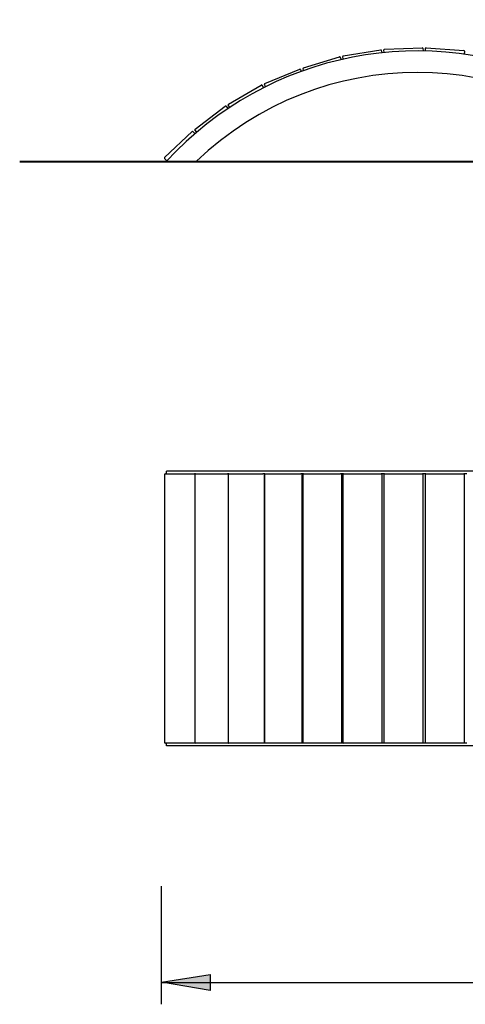
# Model space of a CAD drawing. Units: inches. Extents: x 856.6 to 902.4, y 1227 to 1271.
# Drawn here: x 856.6 to 873.1, y 1227 to 1263.5 of the extents above; entities that cross this region are included whole.
import ezdxf

# ---------------------------------------------------------------- set-up
doc = ezdxf.new("R2010")
doc.units = ezdxf.units.IN
doc.header["$MEASUREMENT"] = 0
doc.layers.add('Ebene 6', color=7, linetype='Continuous')

# ---------------------------------------------------------------- blocks, each defined once
blk = doc.blocks.new('block 2')
at = {"layer": 'Ebene 6', "color": 7, "lineweight": 40, "true_color": 0xffffff}
blk.add_lwpolyline([(896.844, 1258.239), (856.582, 1258.239)], dxfattribs=at)
blk = doc.blocks.new('block 5')
at = {"layer": 'Ebene 6', "color": 7, "lineweight": 25, "true_color": 0xffffff}
blk.add_open_spline([(876.763, 1261.124), (871.753, 1263.509), (865.774, 1262.346), (862.022, 1258.259)], degree=3, dxfattribs=at)
blk = doc.blocks.new('block 6')
at = {"layer": 'Ebene 6', "color": 7, "lineweight": 25, "true_color": 0xffffff}
blk.add_lwpolyline([(862.022, 1258.259), (863.138, 1258.259)], dxfattribs=at)
blk = doc.blocks.new('block 12')
at = {"layer": 'Ebene 6', "color": 7, "lineweight": 25, "true_color": 0xffffff}
blk.add_open_spline([(879.525, 1258.259), (874.945, 1262.65), (867.718, 1262.65), (863.138, 1258.259)], degree=3, dxfattribs=at)
blk = doc.blocks.new('block 19')
at = {"layer": 'Ebene 6', "color": 7, "lineweight": 25, "true_color": 0xffffff}
blk.add_lwpolyline([(876.763, 1236.598), (862.022, 1236.598)], dxfattribs=at)
blk = doc.blocks.new('block 33')
at = {"layer": 'Ebene 6', "color": 7, "lineweight": 25, "true_color": 0xffffff}
blk.add_lwpolyline([(873.167, 1236.698), (873.053, 1236.698)], dxfattribs=at)
blk = doc.blocks.new('block 34')
at = {"layer": 'Ebene 6', "color": 7, "lineweight": 25, "true_color": 0xffffff}
blk.add_lwpolyline([(871.643, 1236.698), (871.519, 1236.698)], dxfattribs=at)
blk = doc.blocks.new('block 35')
at = {"layer": 'Ebene 6', "color": 7, "lineweight": 25, "true_color": 0xffffff}
blk.add_lwpolyline([(870.107, 1236.698), (869.987, 1236.698)], dxfattribs=at)
blk = doc.blocks.new('block 36')
at = {"layer": 'Ebene 6', "color": 7, "lineweight": 25, "true_color": 0xffffff}
blk.add_lwpolyline([(868.583, 1236.698), (868.478, 1236.698)], dxfattribs=at)
blk = doc.blocks.new('block 37')
at = {"layer": 'Ebene 6', "color": 7, "lineweight": 25, "true_color": 0xffffff}
blk.add_lwpolyline([(867.106, 1236.698), (867.005, 1236.698)], dxfattribs=at)
blk = doc.blocks.new('block 38')
at = {"layer": 'Ebene 6', "color": 7, "lineweight": 25, "true_color": 0xffffff}
blk.add_lwpolyline([(865.674, 1236.698), (865.602, 1236.698)], dxfattribs=at)
blk = doc.blocks.new('block 39')
at = {"layer": 'Ebene 6', "color": 7, "lineweight": 25, "true_color": 0xffffff}
blk.add_lwpolyline([(864.333, 1236.698), (864.283, 1236.698)], dxfattribs=at)
blk = doc.blocks.new('block 40')
at = {"layer": 'Ebene 6', "color": 7, "lineweight": 25, "true_color": 0xffffff}
blk.add_lwpolyline([(863.095, 1236.698), (863.066, 1236.698)], dxfattribs=at)
blk = doc.blocks.new('block 48')
at = {"layer": 'Ebene 6', "color": 7, "lineweight": 25, "true_color": 0xffffff}
blk.add_lwpolyline([(862.022, 1236.598), (862.022, 1236.698)], dxfattribs=at)
blk = doc.blocks.new('block 57')
at = {"layer": 'Ebene 6', "color": 7, "lineweight": 25, "true_color": 0xffffff}
blk.add_lwpolyline([(873.167, 1246.675), (873.053, 1246.675)], dxfattribs=at)
blk = doc.blocks.new('block 58')
at = {"layer": 'Ebene 6', "color": 7, "lineweight": 25, "true_color": 0xffffff}
blk.add_lwpolyline([(871.643, 1246.675), (871.519, 1246.675)], dxfattribs=at)
blk = doc.blocks.new('block 59')
at = {"layer": 'Ebene 6', "color": 7, "lineweight": 25, "true_color": 0xffffff}
blk.add_lwpolyline([(870.107, 1246.675), (869.987, 1246.675)], dxfattribs=at)
blk = doc.blocks.new('block 60')
at = {"layer": 'Ebene 6', "color": 7, "lineweight": 25, "true_color": 0xffffff}
blk.add_lwpolyline([(868.583, 1246.675), (868.478, 1246.675)], dxfattribs=at)
blk = doc.blocks.new('block 61')
at = {"layer": 'Ebene 6', "color": 7, "lineweight": 25, "true_color": 0xffffff}
blk.add_lwpolyline([(867.106, 1246.675), (867.005, 1246.675)], dxfattribs=at)
blk = doc.blocks.new('block 62')
at = {"layer": 'Ebene 6', "color": 7, "lineweight": 25, "true_color": 0xffffff}
blk.add_lwpolyline([(865.674, 1246.675), (865.602, 1246.675)], dxfattribs=at)
blk = doc.blocks.new('block 63')
at = {"layer": 'Ebene 6', "color": 7, "lineweight": 25, "true_color": 0xffffff}
blk.add_lwpolyline([(864.333, 1246.675), (864.283, 1246.675)], dxfattribs=at)
blk = doc.blocks.new('block 64')
at = {"layer": 'Ebene 6', "color": 7, "lineweight": 25, "true_color": 0xffffff}
blk.add_lwpolyline([(863.095, 1246.675), (863.066, 1246.675)], dxfattribs=at)
blk = doc.blocks.new('block 75')
at = {"layer": 'Ebene 6', "color": 7, "lineweight": 25, "true_color": 0xffffff}
blk.add_lwpolyline([(876.763, 1246.775), (862.022, 1246.775)], dxfattribs=at)
blk = doc.blocks.new('block 80')
at = {"layer": 'Ebene 6', "color": 7, "lineweight": 25, "true_color": 0xffffff}
blk.add_lwpolyline([(862.022, 1246.675), (862.022, 1246.775)], dxfattribs=at)
blk = doc.blocks.new('block 98')
at = {"layer": 'Ebene 6', "color": 7, "lineweight": 25, "true_color": 0xffffff}
blk.add_lwpolyline([(866.994, 1261.667), (867.024, 1261.594)], dxfattribs=at)
blk = doc.blocks.new('block 99')
at = {"layer": 'Ebene 6', "color": 7, "lineweight": 25, "true_color": 0xffffff}
blk.add_lwpolyline([(865.667, 1261.142), (866.968, 1261.678)], dxfattribs=at)
blk = doc.blocks.new('block 100')
at = {"layer": 'Ebene 6', "color": 7, "lineweight": 25, "true_color": 0xffffff}
blk.add_lwpolyline([(865.694, 1261.023), (865.656, 1261.116)], dxfattribs=at)
blk = doc.blocks.new('block 101')
at = {"layer": 'Ebene 6', "color": 7, "lineweight": 25, "true_color": 0xffffff}
blk.add_open_spline([(865.667, 1261.142), (865.657, 1261.138), (865.652, 1261.126), (865.656, 1261.116)], degree=3, dxfattribs=at)
blk = doc.blocks.new('block 102')
at = {"layer": 'Ebene 6', "color": 7, "lineweight": 25, "true_color": 0xffffff}
blk.add_open_spline([(866.994, 1261.667), (866.989, 1261.677), (866.978, 1261.682), (866.968, 1261.678)], degree=3, dxfattribs=at)
blk = doc.blocks.new('block 103')
at = {"layer": 'Ebene 6', "color": 7, "lineweight": 25, "true_color": 0xffffff}
blk.add_lwpolyline([(865.566, 1261.079), (865.62, 1260.986)], dxfattribs=at)
blk = doc.blocks.new('block 104')
at = {"layer": 'Ebene 6', "color": 7, "lineweight": 25, "true_color": 0xffffff}
blk.add_lwpolyline([(864.369, 1260.26), (864.316, 1260.351)], dxfattribs=at)
blk = doc.blocks.new('block 105')
at = {"layer": 'Ebene 6', "color": 7, "lineweight": 25, "true_color": 0xffffff}
blk.add_lwpolyline([(864.323, 1260.378), (865.539, 1261.086)], dxfattribs=at)
blk = doc.blocks.new('block 106')
at = {"layer": 'Ebene 6', "color": 7, "lineweight": 25, "true_color": 0xffffff}
blk.add_open_spline([(864.323, 1260.378), (864.314, 1260.373), (864.311, 1260.36), (864.316, 1260.351)], degree=3, dxfattribs=at)
blk = doc.blocks.new('block 107')
at = {"layer": 'Ebene 6', "color": 7, "lineweight": 25, "true_color": 0xffffff}
blk.add_open_spline([(865.566, 1261.079), (865.561, 1261.089), (865.549, 1261.092), (865.539, 1261.086)], degree=3, dxfattribs=at)
blk = doc.blocks.new('block 108')
at = {"layer": 'Ebene 6', "color": 7, "lineweight": 25, "true_color": 0xffffff}
blk.add_lwpolyline([(864.232, 1260.302), (864.299, 1260.213)], dxfattribs=at)
blk = doc.blocks.new('block 109')
at = {"layer": 'Ebene 6', "color": 7, "lineweight": 25, "true_color": 0xffffff}
blk.add_lwpolyline([(863.145, 1259.341), (863.079, 1259.427)], dxfattribs=at)
blk = doc.blocks.new('block 110')
at = {"layer": 'Ebene 6', "color": 7, "lineweight": 25, "true_color": 0xffffff}
blk.add_lwpolyline([(863.083, 1259.455), (864.204, 1260.306)], dxfattribs=at)
blk = doc.blocks.new('block 111')
at = {"layer": 'Ebene 6', "color": 7, "lineweight": 25, "true_color": 0xffffff}
blk.add_open_spline([(863.083, 1259.455), (863.075, 1259.449), (863.073, 1259.436), (863.079, 1259.427)], degree=3, dxfattribs=at)
blk = doc.blocks.new('block 112')
at = {"layer": 'Ebene 6', "color": 7, "lineweight": 25, "true_color": 0xffffff}
blk.add_open_spline([(864.232, 1260.302), (864.225, 1260.311), (864.213, 1260.312), (864.204, 1260.306)], degree=3, dxfattribs=at)
blk = doc.blocks.new('block 113')
at = {"layer": 'Ebene 6', "color": 7, "lineweight": 25, "true_color": 0xffffff}
blk.add_lwpolyline([(862.073, 1258.246), (862.06, 1258.259)], dxfattribs=at)
blk = doc.blocks.new('block 114')
at = {"layer": 'Ebene 6', "color": 7, "lineweight": 25, "true_color": 0xffffff}
blk.add_lwpolyline([(862.041, 1258.279), (861.956, 1258.369)], dxfattribs=at)
blk = doc.blocks.new('block 115')
at = {"layer": 'Ebene 6', "color": 7, "lineweight": 25, "true_color": 0xffffff}
blk.add_lwpolyline([(862.115, 1258.259), (862.101, 1258.245)], dxfattribs=at)
blk = doc.blocks.new('block 116')
at = {"layer": 'Ebene 6', "color": 7, "lineweight": 25, "true_color": 0xffffff}
blk.add_lwpolyline([(861.956, 1258.397), (862.976, 1259.366)], dxfattribs=at)
blk = doc.blocks.new('block 117')
at = {"layer": 'Ebene 6', "color": 7, "lineweight": 25, "true_color": 0xffffff}
blk.add_lwpolyline([(863.004, 1259.366), (863.081, 1259.285)], dxfattribs=at)
blk = doc.blocks.new('block 118')
at = {"layer": 'Ebene 6', "color": 7, "lineweight": 25, "true_color": 0xffffff}
blk.add_open_spline([(863.004, 1259.366), (862.996, 1259.373), (862.984, 1259.374), (862.976, 1259.366)], degree=3, dxfattribs=at)
blk = doc.blocks.new('block 119')
at = {"layer": 'Ebene 6', "color": 7, "lineweight": 25, "true_color": 0xffffff}
blk.add_open_spline([(862.073, 1258.246), (862.08, 1258.238), (862.093, 1258.237), (862.101, 1258.245)], degree=3, dxfattribs=at)
blk = doc.blocks.new('block 120')
at = {"layer": 'Ebene 6', "color": 7, "lineweight": 25, "true_color": 0xffffff}
blk.add_open_spline([(861.956, 1258.397), (861.948, 1258.389), (861.948, 1258.377), (861.956, 1258.369)], degree=3, dxfattribs=at)
blk = doc.blocks.new('block 121')
at = {"layer": 'Ebene 6', "color": 7, "lineweight": 25, "true_color": 0xffffff}
blk.add_lwpolyline([(867.108, 1261.624), (867.087, 1261.696)], dxfattribs=at)
blk = doc.blocks.new('block 122')
at = {"layer": 'Ebene 6', "color": 7, "lineweight": 25, "true_color": 0xffffff}
blk.add_lwpolyline([(867.1, 1261.721), (868.445, 1262.132)], dxfattribs=at)
blk = doc.blocks.new('block 123')
at = {"layer": 'Ebene 6', "color": 7, "lineweight": 25, "true_color": 0xffffff}
blk.add_lwpolyline([(868.47, 1262.119), (868.498, 1262.029)], dxfattribs=at)
blk = doc.blocks.new('block 124')
at = {"layer": 'Ebene 6', "color": 7, "lineweight": 25, "true_color": 0xffffff}
blk.add_open_spline([(868.47, 1262.119), (868.467, 1262.129), (868.456, 1262.135), (868.445, 1262.132)], degree=3, dxfattribs=at)
blk = doc.blocks.new('block 125')
at = {"layer": 'Ebene 6', "color": 7, "lineweight": 25, "true_color": 0xffffff}
blk.add_open_spline([(867.1, 1261.721), (867.09, 1261.717), (867.083, 1261.706), (867.087, 1261.696)], degree=3, dxfattribs=at)
blk = doc.blocks.new('block 126')
at = {"layer": 'Ebene 6', "color": 7, "lineweight": 25, "true_color": 0xffffff}
blk.add_lwpolyline([(868.579, 1262.047), (868.563, 1262.147)], dxfattribs=at)
blk = doc.blocks.new('block 127')
at = {"layer": 'Ebene 6', "color": 7, "lineweight": 25, "true_color": 0xffffff}
blk.add_lwpolyline([(868.58, 1262.17), (869.968, 1262.395)], dxfattribs=at)
blk = doc.blocks.new('block 128')
at = {"layer": 'Ebene 6', "color": 7, "lineweight": 25, "true_color": 0xffffff}
blk.add_lwpolyline([(869.991, 1262.379), (870.007, 1262.281)], dxfattribs=at)
blk = doc.blocks.new('block 129')
at = {"layer": 'Ebene 6', "color": 7, "lineweight": 25, "true_color": 0xffffff}
blk.add_open_spline([(869.991, 1262.379), (869.989, 1262.389), (869.979, 1262.397), (869.968, 1262.395)], degree=3, dxfattribs=at)
blk = doc.blocks.new('block 130')
at = {"layer": 'Ebene 6', "color": 7, "lineweight": 25, "true_color": 0xffffff}
blk.add_open_spline([(868.58, 1262.17), (868.569, 1262.169), (868.561, 1262.158), (868.563, 1262.147)], degree=3, dxfattribs=at)
blk = doc.blocks.new('block 174')
at = {"layer": 'Ebene 6', "color": 7, "lineweight": 25, "true_color": 0xffffff}
blk.add_lwpolyline([(873.073, 1262.346), (873.065, 1262.231)], dxfattribs=at)
blk = doc.blocks.new('block 175')
at = {"layer": 'Ebene 6', "color": 7, "lineweight": 25, "true_color": 0xffffff}
blk.add_lwpolyline([(871.623, 1262.347), (871.63, 1262.45)], dxfattribs=at)
blk = doc.blocks.new('block 176')
at = {"layer": 'Ebene 6', "color": 7, "lineweight": 25, "true_color": 0xffffff}
blk.add_lwpolyline([(871.652, 1262.469), (873.055, 1262.367)], dxfattribs=at)
blk = doc.blocks.new('block 177')
at = {"layer": 'Ebene 6', "color": 7, "lineweight": 25, "true_color": 0xffffff}
blk.add_open_spline([(871.652, 1262.469), (871.641, 1262.469), (871.631, 1262.461), (871.63, 1262.45)], degree=3, dxfattribs=at)
blk = doc.blocks.new('block 178')
at = {"layer": 'Ebene 6', "color": 7, "lineweight": 25, "true_color": 0xffffff}
blk.add_open_spline([(873.073, 1262.346), (873.074, 1262.357), (873.066, 1262.366), (873.055, 1262.367)], degree=3, dxfattribs=at)
blk = doc.blocks.new('block 179')
at = {"layer": 'Ebene 6', "color": 7, "lineweight": 25, "true_color": 0xffffff}
blk.add_lwpolyline([(870.091, 1262.29), (870.087, 1262.394)], dxfattribs=at)
blk = doc.blocks.new('block 180')
at = {"layer": 'Ebene 6', "color": 7, "lineweight": 25, "true_color": 0xffffff}
blk.add_lwpolyline([(870.106, 1262.415), (871.512, 1262.469)], dxfattribs=at)
blk = doc.blocks.new('block 181')
at = {"layer": 'Ebene 6', "color": 7, "lineweight": 25, "true_color": 0xffffff}
blk.add_lwpolyline([(871.533, 1262.45), (871.537, 1262.349)], dxfattribs=at)
blk = doc.blocks.new('block 182')
at = {"layer": 'Ebene 6', "color": 7, "lineweight": 25, "true_color": 0xffffff}
blk.add_open_spline([(871.533, 1262.45), (871.532, 1262.461), (871.523, 1262.47), (871.512, 1262.469)], degree=3, dxfattribs=at)
blk = doc.blocks.new('block 183')
at = {"layer": 'Ebene 6', "color": 7, "lineweight": 25, "true_color": 0xffffff}
blk.add_open_spline([(870.106, 1262.415), (870.095, 1262.415), (870.087, 1262.405), (870.087, 1262.394)], degree=3, dxfattribs=at)
blk = doc.blocks.new('block 223')
at = {"layer": 'Ebene 6', "color": 7, "lineweight": 25, "true_color": 0xffffff}
blk.add_lwpolyline([(866.975, 1236.698), (865.674, 1236.698)], dxfattribs=at)
blk = doc.blocks.new('block 224')
at = {"layer": 'Ebene 6', "color": 7, "lineweight": 25, "true_color": 0xffffff}
blk.add_lwpolyline([(867.005, 1236.698), (866.975, 1236.698)], dxfattribs=at)
blk = doc.blocks.new('block 225')
at = {"layer": 'Ebene 6', "color": 7, "lineweight": 25, "true_color": 0xffffff}
blk.add_lwpolyline([(865.674, 1246.675), (866.975, 1246.675)], dxfattribs=at)
blk = doc.blocks.new('block 226')
at = {"layer": 'Ebene 6', "color": 7, "lineweight": 25, "true_color": 0xffffff}
blk.add_lwpolyline([(866.975, 1246.675), (867.005, 1246.675)], dxfattribs=at)
blk = doc.blocks.new('block 227')
at = {"layer": 'Ebene 6', "color": 7, "lineweight": 25, "true_color": 0xffffff}
blk.add_lwpolyline([(865.549, 1236.698), (864.333, 1236.698)], dxfattribs=at)
blk = doc.blocks.new('block 228')
at = {"layer": 'Ebene 6', "color": 7, "lineweight": 25, "true_color": 0xffffff}
blk.add_lwpolyline([(865.602, 1236.698), (865.549, 1236.698)], dxfattribs=at)
blk = doc.blocks.new('block 229')
at = {"layer": 'Ebene 6', "color": 7, "lineweight": 25, "true_color": 0xffffff}
blk.add_lwpolyline([(864.333, 1246.675), (865.549, 1246.675)], dxfattribs=at)
blk = doc.blocks.new('block 230')
at = {"layer": 'Ebene 6', "color": 7, "lineweight": 25, "true_color": 0xffffff}
blk.add_lwpolyline([(865.549, 1246.675), (865.602, 1246.675)], dxfattribs=at)
blk = doc.blocks.new('block 231')
at = {"layer": 'Ebene 6', "color": 7, "lineweight": 25, "true_color": 0xffffff}
blk.add_lwpolyline([(864.216, 1236.698), (863.095, 1236.698)], dxfattribs=at)
blk = doc.blocks.new('block 232')
at = {"layer": 'Ebene 6', "color": 7, "lineweight": 25, "true_color": 0xffffff}
blk.add_lwpolyline([(864.283, 1236.698), (864.216, 1236.698)], dxfattribs=at)
blk = doc.blocks.new('block 233')
at = {"layer": 'Ebene 6', "color": 7, "lineweight": 25, "true_color": 0xffffff}
blk.add_lwpolyline([(863.095, 1246.675), (864.216, 1246.675)], dxfattribs=at)
blk = doc.blocks.new('block 234')
at = {"layer": 'Ebene 6', "color": 7, "lineweight": 25, "true_color": 0xffffff}
blk.add_lwpolyline([(864.216, 1246.675), (864.283, 1246.675)], dxfattribs=at)
blk = doc.blocks.new('block 235')
at = {"layer": 'Ebene 6', "color": 7, "lineweight": 25, "true_color": 0xffffff}
blk.add_lwpolyline([(862.99, 1236.698), (861.97, 1236.698)], dxfattribs=at)
blk = doc.blocks.new('block 236')
at = {"layer": 'Ebene 6', "color": 7, "lineweight": 25, "true_color": 0xffffff}
blk.add_lwpolyline([(863.066, 1236.698), (862.99, 1236.698)], dxfattribs=at)
blk = doc.blocks.new('block 237')
at = {"layer": 'Ebene 6', "color": 7, "lineweight": 25, "true_color": 0xffffff}
blk.add_lwpolyline([(862.99, 1246.675), (863.066, 1246.675)], dxfattribs=at)
blk = doc.blocks.new('block 238')
at = {"layer": 'Ebene 6', "color": 7, "lineweight": 25, "true_color": 0xffffff}
blk.add_lwpolyline([(861.97, 1246.675), (862.99, 1246.675)], dxfattribs=at)
blk = doc.blocks.new('block 239')
at = {"layer": 'Ebene 6', "color": 7, "lineweight": 25, "true_color": 0xffffff}
blk.add_lwpolyline([(868.451, 1236.698), (867.106, 1236.698)], dxfattribs=at)
blk = doc.blocks.new('block 240')
at = {"layer": 'Ebene 6', "color": 7, "lineweight": 25, "true_color": 0xffffff}
blk.add_lwpolyline([(868.478, 1236.698), (868.451, 1236.698)], dxfattribs=at)
blk = doc.blocks.new('block 241')
at = {"layer": 'Ebene 6', "color": 7, "lineweight": 25, "true_color": 0xffffff}
blk.add_lwpolyline([(868.451, 1246.675), (868.478, 1246.675)], dxfattribs=at)
blk = doc.blocks.new('block 242')
at = {"layer": 'Ebene 6', "color": 7, "lineweight": 25, "true_color": 0xffffff}
blk.add_lwpolyline([(867.106, 1246.675), (868.451, 1246.675)], dxfattribs=at)
blk = doc.blocks.new('block 243')
at = {"layer": 'Ebene 6', "color": 7, "lineweight": 25, "true_color": 0xffffff}
blk.add_lwpolyline([(869.971, 1236.698), (868.583, 1236.698)], dxfattribs=at)
blk = doc.blocks.new('block 244')
at = {"layer": 'Ebene 6', "color": 7, "lineweight": 25, "true_color": 0xffffff}
blk.add_lwpolyline([(869.987, 1236.698), (869.971, 1236.698)], dxfattribs=at)
blk = doc.blocks.new('block 245')
at = {"layer": 'Ebene 6', "color": 7, "lineweight": 25, "true_color": 0xffffff}
blk.add_lwpolyline([(869.971, 1246.675), (869.987, 1246.675)], dxfattribs=at)
blk = doc.blocks.new('block 246')
at = {"layer": 'Ebene 6', "color": 7, "lineweight": 25, "true_color": 0xffffff}
blk.add_lwpolyline([(868.583, 1246.675), (869.971, 1246.675)], dxfattribs=at)
blk = doc.blocks.new('block 283')
at = {"layer": 'Ebene 6', "color": 7, "lineweight": 25, "true_color": 0xffffff}
blk.add_lwpolyline([(873.053, 1236.698), (871.65, 1236.698)], dxfattribs=at)
blk = doc.blocks.new('block 284')
at = {"layer": 'Ebene 6', "color": 7, "lineweight": 25, "true_color": 0xffffff}
blk.add_lwpolyline([(871.65, 1236.698), (871.643, 1236.698)], dxfattribs=at)
blk = doc.blocks.new('block 285')
at = {"layer": 'Ebene 6', "color": 7, "lineweight": 25, "true_color": 0xffffff}
blk.add_lwpolyline([(871.643, 1246.675), (871.65, 1246.675)], dxfattribs=at)
blk = doc.blocks.new('block 286')
at = {"layer": 'Ebene 6', "color": 7, "lineweight": 25, "true_color": 0xffffff}
blk.add_lwpolyline([(871.65, 1246.675), (873.053, 1246.675)], dxfattribs=at)
blk = doc.blocks.new('block 287')
at = {"layer": 'Ebene 6', "color": 7, "lineweight": 25, "true_color": 0xffffff}
blk.add_lwpolyline([(871.513, 1236.698), (870.107, 1236.698)], dxfattribs=at)
blk = doc.blocks.new('block 288')
at = {"layer": 'Ebene 6', "color": 7, "lineweight": 25, "true_color": 0xffffff}
blk.add_lwpolyline([(871.517, 1236.698), (871.513, 1236.698)], dxfattribs=at)
blk = doc.blocks.new('block 289')
at = {"layer": 'Ebene 6', "color": 7, "lineweight": 25, "true_color": 0xffffff}
blk.add_lwpolyline([(871.513, 1246.675), (871.517, 1246.675)], dxfattribs=at)
blk = doc.blocks.new('block 290')
at = {"layer": 'Ebene 6', "color": 7, "lineweight": 25, "true_color": 0xffffff}
blk.add_lwpolyline([(870.107, 1246.675), (871.513, 1246.675)], dxfattribs=at)
blk = doc.blocks.new('block 291')
at = {"layer": 'Ebene 6', "color": 7, "lineweight": 25, "true_color": 0xffffff}
blk.add_lwpolyline([(871.539, 1246.655), (871.539, 1246.655)], dxfattribs=at)
blk = doc.blocks.new('block 292')
at = {"layer": 'Ebene 6', "color": 7, "lineweight": 25, "true_color": 0xffffff}
blk.add_lwpolyline([(871.539, 1236.718), (871.539, 1236.718)], dxfattribs=at)
blk = doc.blocks.new('block 325')
at = {"layer": 'Ebene 6', "color": 7, "lineweight": 25, "true_color": 0xffffff}
blk.add_open_spline([(865.674, 1246.675), (865.663, 1246.675), (865.655, 1246.666), (865.655, 1246.655)], degree=3, dxfattribs=at)
blk = doc.blocks.new('block 326')
at = {"layer": 'Ebene 6', "color": 7, "lineweight": 25, "true_color": 0xffffff}
blk.add_lwpolyline([(865.655, 1246.655), (865.655, 1236.718)], dxfattribs=at)
blk = doc.blocks.new('block 327')
at = {"layer": 'Ebene 6', "color": 7, "lineweight": 25, "true_color": 0xffffff}
blk.add_open_spline([(865.655, 1236.718), (865.655, 1236.707), (865.663, 1236.698), (865.674, 1236.698)], degree=3, dxfattribs=at)
blk = doc.blocks.new('block 328')
at = {"layer": 'Ebene 6', "color": 7, "lineweight": 25, "true_color": 0xffffff}
blk.add_open_spline([(867.06, 1246.655), (867.06, 1246.666), (867.051, 1246.675), (867.04, 1246.675)], degree=3, dxfattribs=at)
blk = doc.blocks.new('block 329')
at = {"layer": 'Ebene 6', "color": 7, "lineweight": 25, "true_color": 0xffffff}
blk.add_lwpolyline([(867.06, 1236.718), (867.06, 1246.655)], dxfattribs=at)
blk = doc.blocks.new('block 330')
at = {"layer": 'Ebene 6', "color": 7, "lineweight": 25, "true_color": 0xffffff}
blk.add_open_spline([(867.04, 1236.698), (867.051, 1236.698), (867.06, 1236.707), (867.06, 1236.718)], degree=3, dxfattribs=at)
blk = doc.blocks.new('block 331')
at = {"layer": 'Ebene 6', "color": 7, "lineweight": 25, "true_color": 0xffffff}
blk.add_open_spline([(864.333, 1246.675), (864.322, 1246.675), (864.313, 1246.666), (864.313, 1246.655)], degree=3, dxfattribs=at)
blk = doc.blocks.new('block 332')
at = {"layer": 'Ebene 6', "color": 7, "lineweight": 25, "true_color": 0xffffff}
blk.add_lwpolyline([(864.313, 1246.655), (864.313, 1236.718)], dxfattribs=at)
blk = doc.blocks.new('block 333')
at = {"layer": 'Ebene 6', "color": 7, "lineweight": 25, "true_color": 0xffffff}
blk.add_open_spline([(865.654, 1246.655), (865.654, 1246.666), (865.645, 1246.675), (865.634, 1246.675)], degree=3, dxfattribs=at)
blk = doc.blocks.new('block 334')
at = {"layer": 'Ebene 6', "color": 7, "lineweight": 25, "true_color": 0xffffff}
blk.add_open_spline([(864.313, 1236.718), (864.313, 1236.707), (864.322, 1236.698), (864.333, 1236.698)], degree=3, dxfattribs=at)
blk = doc.blocks.new('block 335')
at = {"layer": 'Ebene 6', "color": 7, "lineweight": 25, "true_color": 0xffffff}
blk.add_lwpolyline([(865.654, 1236.718), (865.654, 1246.655)], dxfattribs=at)
blk = doc.blocks.new('block 336')
at = {"layer": 'Ebene 6', "color": 7, "lineweight": 25, "true_color": 0xffffff}
blk.add_open_spline([(865.634, 1236.698), (865.645, 1236.698), (865.654, 1236.707), (865.654, 1236.718)], degree=3, dxfattribs=at)
blk = doc.blocks.new('block 337')
at = {"layer": 'Ebene 6', "color": 7, "lineweight": 25, "true_color": 0xffffff}
blk.add_open_spline([(863.095, 1246.675), (863.084, 1246.675), (863.075, 1246.666), (863.075, 1246.655)], degree=3, dxfattribs=at)
blk = doc.blocks.new('block 338')
at = {"layer": 'Ebene 6', "color": 7, "lineweight": 25, "true_color": 0xffffff}
blk.add_lwpolyline([(863.075, 1246.655), (863.075, 1236.718)], dxfattribs=at)
blk = doc.blocks.new('block 339')
at = {"layer": 'Ebene 6', "color": 7, "lineweight": 25, "true_color": 0xffffff}
blk.add_open_spline([(864.326, 1246.674), (864.323, 1246.675), (864.321, 1246.675), (864.318, 1246.675)], degree=3, dxfattribs=at)
blk = doc.blocks.new('block 340')
at = {"layer": 'Ebene 6', "color": 7, "lineweight": 25, "true_color": 0xffffff}
blk.add_open_spline([(863.075, 1236.718), (863.075, 1236.707), (863.084, 1236.698), (863.095, 1236.698)], degree=3, dxfattribs=at)
blk = doc.blocks.new('block 341')
at = {"layer": 'Ebene 6', "color": 7, "lineweight": 25, "true_color": 0xffffff}
blk.add_open_spline([(864.318, 1236.698), (864.321, 1236.698), (864.323, 1236.698), (864.326, 1236.699)], degree=3, dxfattribs=at)
blk = doc.blocks.new('block 342')
at = {"layer": 'Ebene 6', "color": 7, "lineweight": 25, "true_color": 0xffffff}
blk.add_open_spline([(861.97, 1246.675), (861.959, 1246.675), (861.95, 1246.666), (861.95, 1246.655)], degree=3, dxfattribs=at)
blk = doc.blocks.new('block 343')
at = {"layer": 'Ebene 6', "color": 7, "lineweight": 25, "true_color": 0xffffff}
blk.add_lwpolyline([(861.95, 1246.655), (861.95, 1236.718)], dxfattribs=at)
blk = doc.blocks.new('block 344')
at = {"layer": 'Ebene 6', "color": 7, "lineweight": 25, "true_color": 0xffffff}
blk.add_open_spline([(861.95, 1236.718), (861.95, 1236.707), (861.959, 1236.698), (861.97, 1236.698)], degree=3, dxfattribs=at)
blk = doc.blocks.new('block 345')
at = {"layer": 'Ebene 6', "color": 7, "lineweight": 25, "true_color": 0xffffff}
blk.add_open_spline([(868.521, 1246.655), (868.521, 1246.666), (868.512, 1246.675), (868.501, 1246.675)], degree=3, dxfattribs=at)
blk = doc.blocks.new('block 346')
at = {"layer": 'Ebene 6', "color": 7, "lineweight": 25, "true_color": 0xffffff}
blk.add_lwpolyline([(868.521, 1236.718), (868.521, 1246.655)], dxfattribs=at)
blk = doc.blocks.new('block 347')
at = {"layer": 'Ebene 6', "color": 7, "lineweight": 25, "true_color": 0xffffff}
blk.add_open_spline([(868.501, 1236.698), (868.512, 1236.698), (868.521, 1236.707), (868.521, 1236.718)], degree=3, dxfattribs=at)
blk = doc.blocks.new('block 348')
at = {"layer": 'Ebene 6', "color": 7, "lineweight": 25, "true_color": 0xffffff}
blk.add_open_spline([(867.106, 1246.675), (867.095, 1246.675), (867.086, 1246.666), (867.086, 1246.655)], degree=3, dxfattribs=at)
blk = doc.blocks.new('block 349')
at = {"layer": 'Ebene 6', "color": 7, "lineweight": 25, "true_color": 0xffffff}
blk.add_lwpolyline([(867.086, 1246.655), (867.086, 1236.718)], dxfattribs=at)
blk = doc.blocks.new('block 350')
at = {"layer": 'Ebene 6', "color": 7, "lineweight": 25, "true_color": 0xffffff}
blk.add_open_spline([(867.086, 1236.718), (867.086, 1236.707), (867.095, 1236.698), (867.106, 1236.698)], degree=3, dxfattribs=at)
blk = doc.blocks.new('block 351')
at = {"layer": 'Ebene 6', "color": 7, "lineweight": 25, "true_color": 0xffffff}
blk.add_open_spline([(870.019, 1246.655), (870.019, 1246.666), (870.01, 1246.675), (869.999, 1246.675)], degree=3, dxfattribs=at)
blk = doc.blocks.new('block 352')
at = {"layer": 'Ebene 6', "color": 7, "lineweight": 25, "true_color": 0xffffff}
blk.add_lwpolyline([(870.019, 1236.718), (870.019, 1246.655)], dxfattribs=at)
blk = doc.blocks.new('block 353')
at = {"layer": 'Ebene 6', "color": 7, "lineweight": 25, "true_color": 0xffffff}
blk.add_open_spline([(869.999, 1236.698), (870.01, 1236.698), (870.019, 1236.707), (870.019, 1236.718)], degree=3, dxfattribs=at)
blk = doc.blocks.new('block 354')
at = {"layer": 'Ebene 6', "color": 7, "lineweight": 25, "true_color": 0xffffff}
blk.add_open_spline([(868.583, 1246.675), (868.572, 1246.675), (868.563, 1246.666), (868.563, 1246.655)], degree=3, dxfattribs=at)
blk = doc.blocks.new('block 355')
at = {"layer": 'Ebene 6', "color": 7, "lineweight": 25, "true_color": 0xffffff}
blk.add_lwpolyline([(868.563, 1246.655), (868.563, 1236.718)], dxfattribs=at)
blk = doc.blocks.new('block 356')
at = {"layer": 'Ebene 6', "color": 7, "lineweight": 25, "true_color": 0xffffff}
blk.add_open_spline([(868.563, 1236.718), (868.563, 1236.707), (868.572, 1236.698), (868.583, 1236.698)], degree=3, dxfattribs=at)
blk = doc.blocks.new('block 390')
at = {"layer": 'Ebene 6', "color": 7, "lineweight": 25, "true_color": 0xffffff}
blk.add_open_spline([(871.638, 1246.675), (871.627, 1246.675), (871.618, 1246.666), (871.618, 1246.655)], degree=3, dxfattribs=at)
blk = doc.blocks.new('block 391')
at = {"layer": 'Ebene 6', "color": 7, "lineweight": 25, "true_color": 0xffffff}
blk.add_lwpolyline([(871.618, 1246.655), (871.618, 1236.718)], dxfattribs=at)
blk = doc.blocks.new('block 392')
at = {"layer": 'Ebene 6', "color": 7, "lineweight": 25, "true_color": 0xffffff}
blk.add_open_spline([(871.618, 1236.718), (871.618, 1236.707), (871.627, 1236.698), (871.638, 1236.698)], degree=3, dxfattribs=at)
blk = doc.blocks.new('block 393')
at = {"layer": 'Ebene 6', "color": 7, "lineweight": 25, "true_color": 0xffffff}
blk.add_open_spline([(873.073, 1246.655), (873.073, 1246.666), (873.064, 1246.675), (873.053, 1246.675)], degree=3, dxfattribs=at)
blk = doc.blocks.new('block 394')
at = {"layer": 'Ebene 6', "color": 7, "lineweight": 25, "true_color": 0xffffff}
blk.add_lwpolyline([(873.073, 1236.718), (873.073, 1246.655)], dxfattribs=at)
blk = doc.blocks.new('block 395')
at = {"layer": 'Ebene 6', "color": 7, "lineweight": 25, "true_color": 0xffffff}
blk.add_open_spline([(873.053, 1236.698), (873.064, 1236.698), (873.073, 1236.707), (873.073, 1236.718)], degree=3, dxfattribs=at)
blk = doc.blocks.new('block 396')
at = {"layer": 'Ebene 6', "color": 7, "lineweight": 25, "true_color": 0xffffff}
blk.add_open_spline([(871.539, 1246.655), (871.539, 1246.666), (871.53, 1246.675), (871.519, 1246.675)], degree=3, dxfattribs=at)
blk = doc.blocks.new('block 397')
at = {"layer": 'Ebene 6', "color": 7, "lineweight": 25, "true_color": 0xffffff}
blk.add_lwpolyline([(871.539, 1236.718), (871.539, 1246.655)], dxfattribs=at)
blk = doc.blocks.new('block 398')
at = {"layer": 'Ebene 6', "color": 7, "lineweight": 25, "true_color": 0xffffff}
blk.add_open_spline([(871.519, 1236.698), (871.53, 1236.698), (871.539, 1236.707), (871.539, 1236.718)], degree=3, dxfattribs=at)
blk = doc.blocks.new('block 399')
at = {"layer": 'Ebene 6', "color": 7, "lineweight": 25, "true_color": 0xffffff}
blk.add_open_spline([(870.107, 1246.675), (870.096, 1246.675), (870.087, 1246.666), (870.087, 1246.655)], degree=3, dxfattribs=at)
blk = doc.blocks.new('block 400')
at = {"layer": 'Ebene 6', "color": 7, "lineweight": 25, "true_color": 0xffffff}
blk.add_lwpolyline([(870.087, 1246.655), (870.087, 1236.718)], dxfattribs=at)
blk = doc.blocks.new('block 401')
at = {"layer": 'Ebene 6', "color": 7, "lineweight": 25, "true_color": 0xffffff}
blk.add_open_spline([(870.087, 1236.718), (870.087, 1236.707), (870.096, 1236.698), (870.107, 1236.698)], degree=3, dxfattribs=at)
blk = doc.blocks.new('block 418')
at = {"layer": 'Ebene 6', "color": 7, "lineweight": 25, "true_color": 0xffffff}
blk.add_lwpolyline([(861.846, 1227.82), (890.01, 1227.82)], dxfattribs=at)
blk = doc.blocks.new('block 420')
at = {"layer": 'Ebene 6', "color": 7, "lineweight": 25, "true_color": 0xffffff}
blk.add_lwpolyline([(861.846, 1227.013), (861.846, 1231.398)], dxfattribs=at)

msp = doc.modelspace()

# ---------------------------------------------------------------- hatches: boundary and pattern name
at = {"layer": 'Ebene 6', "true_color": 0xffffff}
h = msp.add_hatch(color=7, dxfattribs=at)
h.dxf.hatch_style = 2
h.paths.add_polyline_path([(861.846, 1227.838), (863.645, 1228.12), (863.645, 1227.52)])

# ---------------------------------------------------------------- linework, layer by layer
at = {"layer": 'Ebene 6', "color": 7, "lineweight": 25, "true_color": 0xffffff}
msp.add_lwpolyline([(861.846, 1227.838), (863.645, 1228.12), (863.645, 1227.52), (861.846, 1227.838)], dxfattribs=at)

# ---------------------------------------------------------------- block references
at = {"layer": 'Ebene 6'}
for name in ['block 5', 'block 12', 'block 129', 'block 183', 'block 180', 'block 182', 'block 181', 'block 175', 'block 177', 'block 176', 'block 122', 'block 124', 'block 123', 'block 130', 'block 126', 'block 127', 'block 128', 'block 179', 'block 178', 'block 174', 'block 99', 'block 102', 'block 98', 'block 125', 'block 121', 'block 105', 'block 107', 'block 103', 'block 101', 'block 100', 'block 110', 'block 112', 'block 108', 'block 106', 'block 104', 'block 116', 'block 118', 'block 117', 'block 111', 'block 109', 'block 120', 'block 2', 'block 114', 'block 6', 'block 113', 'block 119', 'block 115', 'block 75', 'block 80', 'block 342', 'block 343', 'block 238', 'block 237', 'block 64', 'block 337', 'block 338', 'block 233', 'block 234', 'block 63', 'block 331', 'block 332', 'block 339', 'block 229', 'block 230', 'block 62', 'block 333', 'block 335', 'block 325', 'block 326', 'block 225', 'block 226', 'block 61', 'block 328', 'block 329', 'block 348', 'block 349', 'block 242', 'block 241', 'block 60', 'block 345', 'block 346', 'block 354', 'block 355', 'block 246', 'block 245', 'block 59', 'block 351', 'block 352', 'block 399', 'block 400', 'block 290', 'block 289', 'block 58', 'block 396', 'block 291', 'block 397', 'block 390', 'block 391', 'block 285', 'block 286', 'block 57', 'block 393', 'block 394', 'block 344', 'block 235', 'block 48', 'block 19', 'block 236', 'block 40', 'block 340', 'block 231', 'block 232', 'block 39', 'block 334', 'block 341', 'block 227', 'block 228', 'block 38', 'block 336', 'block 327', 'block 223', 'block 224', 'block 37', 'block 330', 'block 350', 'block 239', 'block 240', 'block 36', 'block 347', 'block 356', 'block 243', 'block 244', 'block 35', 'block 353', 'block 401', 'block 287', 'block 288', 'block 398', 'block 34', 'block 292', 'block 392', 'block 284', 'block 283', 'block 395', 'block 33', 'block 420', 'block 418']:
    msp.add_blockref(name, (0, 0), dxfattribs=at)

doc.saveas('drawing.dxf')
